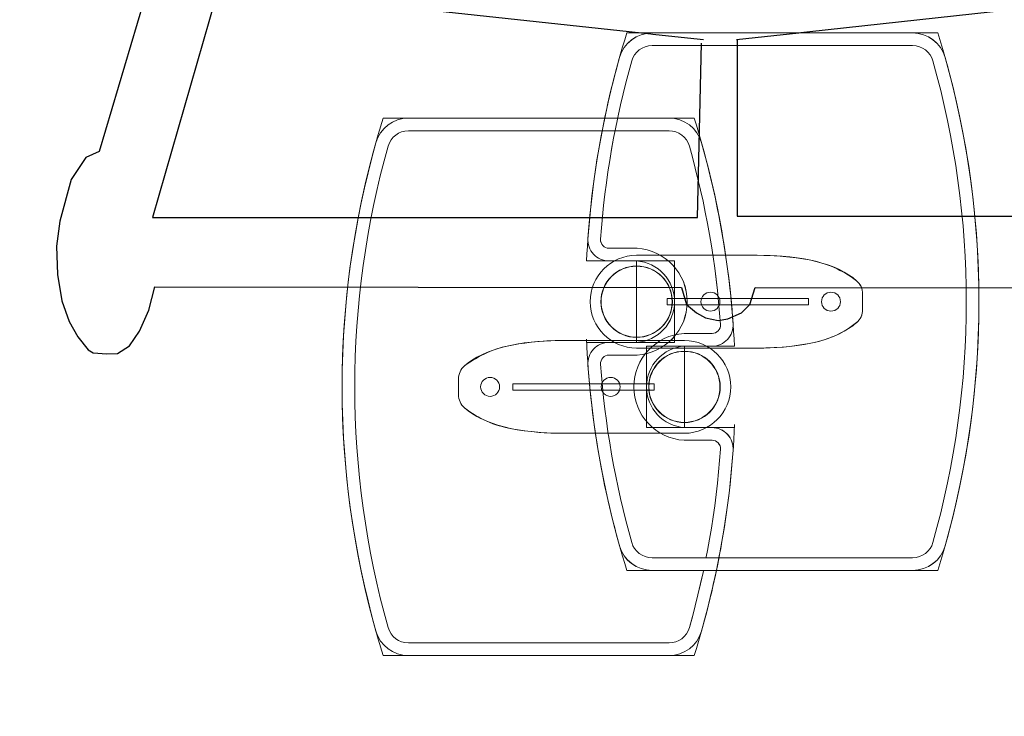
# Model space of a CAD drawing. Units: millimetres. Extents: x -782 to 8199, y -584 to 8114.
# Drawn here: x 3879 to 4346, y 3675 to 4006 of the extents above; entities that cross this region are included whole.
import ezdxf

# ---------------------------------------------------------------- set-up
doc = ezdxf.new("R2010")
doc.units = ezdxf.units.MM
doc.linetypes.add('Dot & Dashed', pattern=[67.027776, 35.277777, -17.638888, 0, -14.111111])
doc.linetypes.add('Wipeout_Contour', pattern=[1000, 0, -1000])
for name, color, linetype, lineweight in [('0_Pen_No__7', 7, 'Continuous', 20), ('2D Drafting - General_Pen_No__62', 7, 'Continuous', 20), ('2D Drafting - General_Pen_No__82', 7, 'Continuous', 20), ('Structural - Bearing_Pen_No__69', 7, 'Continuous', 20), ('Structural - Bearing_Pen_No__87', 7, 'Continuous', 20), ('Structural - Bearing_Pen_No__89', 7, 'Continuous', 20), ('Structural - Bearing_Pen_No__90', 7, 'Continuous', 20)]:
    doc.layers.add(name, color=color, linetype=linetype, lineweight=lineweight)
doc.layers.add('Dimensions', color=7, linetype='Continuous')
doc.layers.add('Structural - Bearing', color=7, linetype='Continuous')
doc.styles.get("Standard").update_dxf_attribs({"font": 'arial.ttf'})
doc.dimstyles.new('Leikkiset keinu', dxfattribs={"dimtxt": 150, "dimasz": 2.5, "dimexe": 0.06, "dimexo": 0.625, "dimtad": 0, "dimtih": 1, "dimtoh": 1, "dimdec": 0, "dimtxsty": 'Standard', "dimcen": 2.5, "dimadec": 0, "dimazin": 0, "dimtfac": 1, "dimtmove": 0, "dimatfit": 3, "dimfxl": 1, "dimarcsym": 0})

# ---------------------------------------------------------------- blocks, each defined once
blk = doc.blocks.new('Slab_11', base_point=(-15.15, -826.32))
at = {"layer": 'Structural - Bearing_Pen_No__89', "linetype": 'Continuous', "flags": 128}
for points in [[(-15.15, -826.32, 1), (-15.15, -782.32), (-72.35, -782.32, 0.046772), (-97.03, -784.48, 0.114644), (-119.49, -794.36, 0.217671), (-122.35, -800.62), (-122.35, -808.01, 0.217671), (-119.49, -814.27, 0.125256), (-97.03, -824.16, 0.050299), (-72.35, -826.32)], [(-32.1, -804.32, -1), (1.8, -804.32, -1)], [(-111.85, -804.32, -1), (-102.85, -804.32, -1)], [(-54.65, -804.32, -1), (-45.65, -804.32, -1)]]:
    blk.add_lwpolyline(points, format="xyb", close=True, dxfattribs=at)
blk = doc.blocks.new('Slab_12', base_point=(1.95, -774.7))
at = {"layer": 'Structural - Bearing_Pen_No__89', "linetype": 'Continuous', "flags": 128}
blk.add_lwpolyline([(1.95, -774.7, -0.435039), (-2.04, -778.98), (-15.35, -778.98, 0.93928), (-15.35, -829.65), (-2.04, -829.65, -0.435039), (1.95, -833.94, -0.05125), (-12.83, -918.54, -0.335668), (-22.45, -925.82), (-146.08, -925.82, -0.335668), (-155.7, -918.54, -0.138575), (-155.7, -690.1, -0.335667), (-146.08, -682.82), (-22.45, -682.82, -0.335668), (-12.83, -690.1, -0.05125)], format="xyb", close=True, dxfattribs=at)
blk = doc.blocks.new('Slab_13', base_point=(-37.84, -785.9))
at = {"layer": 'Structural - Bearing_Pen_No__89', "linetype": 'Continuous', "flags": 128}
for points in [[(-37.84, -785.9, -1), (-37.84, -741.9), (19.36, -741.9, -0.046772), (44.04, -744.06, -0.114644), (66.5, -753.94, -0.217671), (69.36, -760.2), (69.36, -767.59, -0.217671), (66.5, -773.85, -0.125256), (44.04, -783.74, -0.050299), (19.36, -785.9)], [(-20.89, -763.9, 1), (-54.79, -763.9, 1)], [(1.66, -763.9, 1), (-7.34, -763.9, 1)], [(58.86, -763.9, 1), (49.86, -763.9, 1)]]:
    blk.add_lwpolyline(points, format="xyb", close=True, dxfattribs=at)
blk = doc.blocks.new('Slab_14', base_point=(-54.94, -734.28))
at = {"layer": 'Structural - Bearing_Pen_No__89', "linetype": 'Continuous', "flags": 128}
blk.add_lwpolyline([(-54.94, -734.28, 0.435039), (-50.95, -738.56), (-37.64, -738.56, -0.93928), (-37.64, -789.23), (-50.95, -789.23, 0.435039), (-54.94, -793.52, 0.05125), (-40.16, -878.12, 0.335668), (-30.54, -885.4), (93.09, -885.4, 0.335668), (102.72, -878.12, 0.138575), (102.72, -649.68, 0.335667), (93.09, -642.4), (-30.54, -642.4, 0.335668), (-40.16, -649.68, 0.05125)], format="xyb", close=True, dxfattribs=at)
blk = doc.blocks.new('Wall_25', base_point=(-15.15, -784.98))
at = {"layer": 'Structural - Bearing_Pen_No__87', "linetype": 'Continuous'}
for radius, start, end in [(25.39, 93.5867, 266.4133), (19.39, 94.1046, 265.8954)]:
    blk.add_arc((-13.76, -804.32), radius, start, end, dxfattribs=at)
blk = doc.blocks.new('Wall_26', base_point=(-15.15, -823.65))
at = {"color": 254, "linetype": 'Wipeout_Contour', "lineweight": 0, "ltscale": 3306.902258}
blk.add_wipeout([(-15.35, -829.65), (-2.04, -829.65), (-2.04, -823.65), (-15.15, -823.65)], dxfattribs=at).dxf.layer = 'Structural - Bearing'
at = {"layer": 'Structural - Bearing_Pen_No__87', "linetype": 'Continuous', "flags": 128}
for points in [[(-2.04, -823.65), (-15.15, -823.65)], [(-15.35, -829.65), (-2.04, -829.65)]]:
    blk.add_lwpolyline(points, dxfattribs=at)
blk = doc.blocks.new('Wall_27', base_point=(7.94, -834.36))
at = {"layer": 'Structural - Bearing_Pen_No__87', "linetype": 'Continuous'}
for radius in [10, 4]:
    blk.add_arc((-2.04, -833.65), radius, 355.9562, 90, dxfattribs=at)
blk = doc.blocks.new('Wall_28', base_point=(-7.05, -920.17))
at = {"layer": 'Structural - Bearing_Pen_No__87', "linetype": 'Continuous'}
for radius in [420.03, 426.03]:
    blk.add_arc((-417.03, -804.32), radius, 344.2209, 355.9562, dxfattribs=at)
blk = doc.blocks.new('Wall_29', base_point=(-22.45, -931.82))
at = {"layer": 'Structural - Bearing_Pen_No__87', "linetype": 'Continuous'}
for radius in [10, 16]:
    blk.add_arc((-22.45, -915.82), radius, 270, 344.2209, dxfattribs=at)
blk = doc.blocks.new('Wall_30', base_point=(-22.45, -931.82))
at = {"color": 254, "linetype": 'Wipeout_Contour', "lineweight": 0, "ltscale": 3738.628788}
blk.add_wipeout([(-22.45, -925.82), (-146.08, -925.82), (-146.08, -931.82), (-22.45, -931.82)], dxfattribs=at).dxf.layer = 'Structural - Bearing'
at = {"layer": 'Structural - Bearing_Pen_No__87', "linetype": 'Continuous', "flags": 128}
for points in [[(-22.45, -925.82), (-146.08, -925.82)], [(-146.08, -931.82), (-22.45, -931.82)]]:
    blk.add_lwpolyline(points, dxfattribs=at)
blk = doc.blocks.new('Wall_31', base_point=(-161.48, -920.17))
at = {"layer": 'Structural - Bearing_Pen_No__87', "linetype": 'Continuous'}
for radius, start in [(10, 195.779), (16, 195.7791)]:
    blk.add_arc((-146.08, -915.82), radius, start, 270, dxfattribs=at)
blk = doc.blocks.new('Wall_32', base_point=(-161.48, -688.47))
at = {"layer": 'Structural - Bearing_Pen_No__87', "linetype": 'Continuous'}
for radius in [426.03, 420.03]:
    blk.add_arc((248.5, -804.32), radius, 164.2209, 195.7791, dxfattribs=at)
blk = doc.blocks.new('Wall_33', base_point=(-146.08, -676.82))
at = {"layer": 'Structural - Bearing_Pen_No__87', "linetype": 'Continuous'}
for radius in [16, 10]:
    blk.add_arc((-146.08, -692.82), radius, 90, 164.2209, dxfattribs=at)
blk = doc.blocks.new('Wall_34', base_point=(-146.08, -676.82))
at = {"color": 254, "linetype": 'Wipeout_Contour', "lineweight": 0, "ltscale": 2751.01879}
blk.add_wipeout([(-146.08, -682.82), (-22.45, -682.82), (-22.45, -676.82), (-146.08, -676.82)], dxfattribs=at).dxf.layer = 'Structural - Bearing'
at = {"layer": 'Structural - Bearing_Pen_No__87', "linetype": 'Continuous', "flags": 128}
for points in [[(-22.45, -676.82), (-146.08, -676.82)], [(-146.08, -682.82), (-22.45, -682.82)]]:
    blk.add_lwpolyline(points, dxfattribs=at)
blk = doc.blocks.new('Wall_35', base_point=(-7.05, -688.47))
at = {"layer": 'Structural - Bearing_Pen_No__87', "linetype": 'Continuous'}
for radius in [16, 10]:
    blk.add_arc((-22.45, -692.82), radius, 15.7791, 90, dxfattribs=at)
blk = doc.blocks.new('Wall_36', base_point=(7.94, -774.27))
at = {"layer": 'Structural - Bearing_Pen_No__87', "linetype": 'Continuous'}
for radius in [420.03, 426.03]:
    blk.add_arc((-417.03, -804.32), radius, 4.0438, 15.7791, dxfattribs=at)
blk = doc.blocks.new('Wall_37', base_point=(-2.04, -784.98))
at = {"layer": 'Structural - Bearing_Pen_No__87', "linetype": 'Continuous'}
for radius in [10, 4]:
    blk.add_arc((-2.04, -774.98), radius, 270, 4.0438, dxfattribs=at)
blk = doc.blocks.new('Wall_38', base_point=(-2.04, -784.98))
at = {"color": 254, "linetype": 'Wipeout_Contour', "lineweight": 0, "ltscale": 3128.214732}
blk.add_wipeout([(-2.04, -778.98), (-15.35, -778.98), (-15.15, -784.98), (-2.04, -784.98)], dxfattribs=at).dxf.layer = 'Structural - Bearing'
at = {"layer": 'Structural - Bearing_Pen_No__87', "linetype": 'Continuous', "flags": 128}
for points in [[(-2.04, -778.98), (-15.35, -778.98)], [(-15.15, -784.98), (-2.04, -784.98)]]:
    blk.add_lwpolyline(points, dxfattribs=at)
blk = doc.blocks.new('Wall_39', base_point=(-50.95, -744.56))
at = {"color": 254, "linetype": 'Wipeout_Contour', "lineweight": 0, "ltscale": 2971.645676}
blk.add_wipeout([(-50.95, -744.56), (-37.84, -744.56), (-37.64, -738.56), (-50.95, -738.56)], dxfattribs=at).dxf.layer = 'Structural - Bearing'
at = {"layer": 'Structural - Bearing_Pen_No__87', "linetype": 'Continuous', "flags": 128}
for points in [[(-37.64, -738.56), (-50.95, -738.56)], [(-50.95, -744.56), (-37.84, -744.56)]]:
    blk.add_lwpolyline(points, dxfattribs=at)
blk = doc.blocks.new('Wall_40', base_point=(-60.93, -733.85))
at = {"layer": 'Structural - Bearing_Pen_No__87', "linetype": 'Continuous'}
for radius in [10, 4]:
    blk.add_arc((-50.95, -734.56), radius, 175.9562, 270, dxfattribs=at)
blk = doc.blocks.new('Wall_41', base_point=(-45.93, -648.04))
at = {"layer": 'Structural - Bearing_Pen_No__87', "linetype": 'Continuous'}
for radius in [426.03, 420.03]:
    blk.add_arc((364.05, -763.9), radius, 164.2209, 175.9562, dxfattribs=at)
blk = doc.blocks.new('Wall_42', base_point=(-30.54, -636.4))
at = {"layer": 'Structural - Bearing_Pen_No__87', "linetype": 'Continuous'}
for radius in [16, 10]:
    blk.add_arc((-30.54, -652.4), radius, 90, 164.2209, dxfattribs=at)
blk = doc.blocks.new('Wall_43', base_point=(93.09, -636.4))
at = {"color": 254, "linetype": 'Wipeout_Contour', "lineweight": 0, "ltscale": 2572.534532}
blk.add_wipeout([(93.09, -636.4), (-30.54, -636.4), (-30.54, -642.4), (93.09, -642.4)], dxfattribs=at).dxf.layer = 'Structural - Bearing'
at = {"layer": 'Structural - Bearing_Pen_No__87', "linetype": 'Continuous', "flags": 128}
for points in [[(93.09, -636.4), (-30.54, -636.4)], [(-30.54, -642.4), (93.09, -642.4)]]:
    blk.add_lwpolyline(points, dxfattribs=at)
blk = doc.blocks.new('Wall_44', base_point=(108.49, -648.04))
at = {"layer": 'Structural - Bearing_Pen_No__87', "linetype": 'Continuous'}
for radius in [16, 10]:
    blk.add_arc((93.09, -652.4), radius, 15.779, 90, dxfattribs=at)
blk = doc.blocks.new('Wall_45', base_point=(93.09, -891.4))
at = {"layer": 'Structural - Bearing_Pen_No__87', "linetype": 'Continuous'}
for radius in [10, 16]:
    blk.add_arc((93.09, -875.4), radius, 270, 344.2209, dxfattribs=at)
blk = doc.blocks.new('Wall_46', base_point=(108.49, -879.75))
at = {"layer": 'Structural - Bearing_Pen_No__87', "linetype": 'Continuous'}
for radius in [426.03, 420.03]:
    blk.add_arc((-301.49, -763.9), radius, 344.2209, 15.7791, dxfattribs=at)
blk = doc.blocks.new('Wall_47', base_point=(-30.54, -891.4))
at = {"color": 254, "linetype": 'Wipeout_Contour', "lineweight": 0, "ltscale": 3564.366814}
blk.add_wipeout([(-30.54, -891.4), (93.09, -891.4), (93.09, -885.4), (-30.54, -885.4)], dxfattribs=at).dxf.layer = 'Structural - Bearing'
at = {"layer": 'Structural - Bearing_Pen_No__87', "linetype": 'Continuous', "flags": 128}
for points in [[(93.09, -885.4), (-30.54, -885.4)], [(-30.54, -891.4), (93.09, -891.4)]]:
    blk.add_lwpolyline(points, dxfattribs=at)
blk = doc.blocks.new('Wall_48', base_point=(-45.93, -879.75))
at = {"layer": 'Structural - Bearing_Pen_No__87', "linetype": 'Continuous'}
for radius in [16, 10]:
    blk.add_arc((-30.54, -875.4), radius, 195.7791, 270, dxfattribs=at)
blk = doc.blocks.new('Wall_49', base_point=(-60.93, -793.94))
at = {"layer": 'Structural - Bearing_Pen_No__87', "linetype": 'Continuous'}
for radius in [426.03, 420.03]:
    blk.add_arc((364.05, -763.9), radius, 184.0438, 195.7791, dxfattribs=at)
blk = doc.blocks.new('Wall_50', base_point=(-50.95, -783.23))
at = {"layer": 'Structural - Bearing_Pen_No__87', "linetype": 'Continuous'}
for radius, end in [(10, 184.0437), (4, 184.0438)]:
    blk.add_arc((-50.95, -793.23), radius, 90, end, dxfattribs=at)
blk = doc.blocks.new('Wall_51', base_point=(-37.84, -783.23))
at = {"color": 254, "linetype": 'Wipeout_Contour', "lineweight": 0, "ltscale": 3150.042654}
blk.add_wipeout([(-37.84, -783.23), (-50.95, -783.23), (-50.95, -789.23), (-37.64, -789.23)], dxfattribs=at).dxf.layer = 'Structural - Bearing'
at = {"layer": 'Structural - Bearing_Pen_No__87', "linetype": 'Continuous', "flags": 128}
for points in [[(-37.84, -783.23), (-50.95, -783.23)], [(-50.95, -789.23), (-37.64, -789.23)]]:
    blk.add_lwpolyline(points, dxfattribs=at)
blk = doc.blocks.new('Wall_52', base_point=(-37.84, -783.23))
at = {"layer": 'Structural - Bearing_Pen_No__87', "linetype": 'Continuous'}
for radius, start, end in [(25.39, 273.5867, 86.4133), (19.39, 274.1046, 85.8954)]:
    blk.add_arc((-39.23, -763.9), radius, start, end, dxfattribs=at)
blk = doc.blocks.new('Beam_10', base_point=(-32.03, -805.82))
at = {"layer": 'Structural - Bearing_Pen_No__69', "linetype": 'Dot & Dashed'}
blk.add_line((-32.03, -805.82), (-32.03, -802.82), dxfattribs=at)
at = {"layer": 'Structural - Bearing_Pen_No__90', "linetype": 'Continuous'}
for p, q in [((-29.58, -802.82), (-96.63, -802.82)), ((-96.63, -805.82), (-96.63, -802.82)), ((-29.58, -805.82), (-29.58, -802.82)), ((-29.58, -805.82), (-96.63, -805.82))]:
    blk.add_line(p, q, dxfattribs=at)
blk = doc.blocks.new('Beam_11', base_point=(-20.95, -765.4))
at = {"layer": 'Structural - Bearing_Pen_No__69', "linetype": 'Dot & Dashed'}
blk.add_line((-20.95, -765.4), (-20.95, -762.4), dxfattribs=at)
at = {"layer": 'Structural - Bearing_Pen_No__90', "linetype": 'Continuous'}
for p, q in [((43.64, -762.4), (-23.4, -762.4)), ((-23.4, -765.4), (-23.4, -762.4)), ((43.64, -765.4), (-23.4, -765.4)), ((43.64, -765.4), (43.64, -762.4))]:
    blk.add_line(p, q, dxfattribs=at)
blk = doc.blocks.new('*D191')
at = {"layer": 'Defpoints', "color": 0}
for p in [(3894.98, 6930.9), (-554.72, 244.56), (1804.97, 244.56)]:
    blk.add_point(p, dxfattribs=at)
at = {"layer": 'Dimensions', "color": 0, "lineweight": -2}
for p, q in [((3894.35, 6930.9), (-554.78, 6930.9)), ((-554.72, 6928.4), (-554.72, 3664.93)), ((-554.72, 247.06), (-554.72, 3510.53)), ((1804.34, 244.56), (-554.78, 244.56))]:
    blk.add_line(p, q, dxfattribs=at)
at = {"layer": 'Dimensions', "color": 0}
for points in [[(-554.3, 6928.4), (-555.14, 6928.4), (-554.72, 6930.9)], [(-555.14, 247.06), (-554.3, 247.06), (-554.72, 244.56)]]:
    blk.add_solid(points, dxfattribs=at)
at = {"layer": 'Dimensions', "color": 0, "insert": (-554.72, 3587.73), "char_height": 150, "attachment_point": 5}
blk.add_mtext('6686', dxfattribs=at)
blk = doc.blocks.new('*D192')
at = {"layer": 'Defpoints', "color": 0}
for p in [(218.98, 3806.03), (8198.98, 3806.03), (8198.98, -485.14)]:
    blk.add_point(p, dxfattribs=at)
at = {"layer": 'Dimensions', "color": 0, "lineweight": -2}
for p, q in [((218.98, 3805.4), (218.98, -485.2)), ((8198.98, 3805.4), (8198.98, -485.2)), ((221.48, -485.14), (3985.53, -485.14)), ((8196.48, -485.14), (4432.43, -485.14))]:
    blk.add_line(p, q, dxfattribs=at)
at = {"layer": 'Dimensions', "color": 0}
for points in [[(221.48, -484.73), (221.48, -485.56), (218.98, -485.14)], [(8196.48, -485.56), (8196.48, -484.73), (8198.98, -485.14)]]:
    blk.add_solid(points, dxfattribs=at)
at = {"layer": 'Dimensions', "color": 0, "insert": (4208.98, -485.14), "char_height": 150, "attachment_point": 5}
blk.add_mtext('7980', dxfattribs=at)

msp = doc.modelspace()

# ---------------------------------------------------------------- linework, layer by layer
for p, q in [((3972.91, 4021.25), (3941.5, 3912.14)), ((3937.25, 4014.21), (3916.17, 3943.46)), ((3916.17, 3943.46), (3909.91, 3940.6)), ((3909.91, 3940.6), (3902.92, 3930.07)), ((3902.92, 3930.07), (3897.59, 3910.37)), ((3897.59, 3910.37), (3895.9, 3898.48)), ((3941.5, 3912.14), (4200.04, 3912.14)), ((4218.79, 3912.7), (4478.17, 3912.7)), ((3895.9, 3898.48), (3896.36, 3885.07)), ((3896.36, 3885.07), (3898.54, 3872.64)), ((3939.82, 3868.08), (3942.59, 3879.21)), ((3942.59, 3879.21), (4192.36, 3878.95)), ((4192.36, 3878.95), (4194.85, 3870.87)), ((4224.87, 3870.87), (4227.36, 3878.95)), ((4227.36, 3878.95), (4477.59, 3878.53)), ((3898.54, 3872.64), (3902.02, 3862.74)), ((3935.38, 3858.19), (3939.82, 3868.08)), ((4194.85, 3870.87), (4199.58, 3866.84)), ((4220.87, 3866.89), (4224.87, 3870.87)), ((3902.02, 3862.74), (3906.02, 3855.47)), ((4199.58, 3866.84), (4203.78, 3864.56)), ((4203.78, 3864.56), (4209.86, 3863.28)), ((4209.86, 3863.28), (4214.35, 3863.96)), ((4214.35, 3863.96), (4220.87, 3866.89)), ((3930.59, 3851.24), (3935.38, 3858.19)), ((3906.02, 3855.47), (3910.93, 3849.33)), ((3910.93, 3849.33), (3913.38, 3847.94)), ((3924.97, 3847.58), (3930.59, 3851.24)), ((3913.38, 3847.94), (3919.86, 3847.46)), ((3919.86, 3847.46), (3924.97, 3847.58))]:
    msp.add_line(p, q)
at = {"layer": '0_Pen_No__7', "linetype": 'Continuous'}
for p, q in [((4278.34, 3875.85), (4278.34, 3868.46)), ((4086.63, 3835.43), (4086.63, 3828.04))]:
    msp.add_line(p, q, dxfattribs=at)
for centre, radius in [((4171.14, 3872.16), 16.95), ((4206.14, 3872.16), 4.5), ((4263.34, 3872.16), 4.5), ((4193.83, 3831.74), 16.95), ((4101.63, 3831.74), 4.5), ((4158.83, 3831.74), 4.5)]:
    msp.add_circle(centre, radius, dxfattribs=at)
for centre, start, end in [((4270.07, 3875.85), 0, 49.1204), ((4270.07, 3868.46), 310.8796, 0), ((4094.91, 3835.43), 130.8796, 180), ((4094.91, 3828.04), 180, 229.1204)]:
    msp.add_arc(centre, 8.28, start, end, dxfattribs=at)
for points in [[(4228.34, 3894.16), (4250.49, 3894.16), (4266.2, 3890.14), (4275.48, 3882.11)], [(4228.34, 3850.16), (4250.49, 3850.16), (4266.2, 3854.17), (4275.48, 3862.21)], [(4136.63, 3853.74), (4114.48, 3853.74), (4098.77, 3849.72), (4089.49, 3841.69)], [(4136.63, 3809.74), (4114.48, 3809.74), (4098.77, 3813.75), (4089.49, 3821.79)]]:
    msp.add_open_spline(points, degree=3, dxfattribs=at)
at = {"layer": '2D Drafting - General_Pen_No__62', "linetype": 'Continuous'}
for centre in [(4171.14, 3872.16), (4171.14, 3872.16), (4193.83, 3831.74), (4193.83, 3831.74)]:
    msp.add_circle(centre, 16.85, dxfattribs=at)

# ---------------------------------------------------------------- block references
at = {"layer": 'Structural - Bearing'}
for name, p in [('Wall_42', (4178.44, 3999.66)), ('Wall_46', (4317.47, 3756.31)), ('Wall_33', (4062.9, 3959.24)), ('Wall_32', (4047.5, 3947.59)), ('Wall_36', (4216.92, 3861.78)), ('Wall_37', (4206.94, 3851.08)), ('Wall_25', (4193.83, 3851.08)), ('Wall_50', (4158.03, 3852.82)), ('Wall_49', (4148.05, 3842.12)), ('Wall_28', (4201.93, 3715.89)), ('Wall_45', (4302.07, 3744.66)), ('Wall_29', (4186.53, 3704.24))]:
    msp.add_blockref(name, p, dxfattribs=at)
at = {"layer": 'Structural - Bearing', "color": 123, "linetype": 'Continuous', "lineweight": 20, "true_color": 0x71cebe}
for name, p in [('Slab_14', (4154.04, 3901.78)), ('Slab_12', (4210.93, 3861.36)), ('Slab_13', (4171.14, 3850.16)), ('Slab_11', (4193.83, 3809.74))]:
    msp.add_blockref(name, p, dxfattribs=at)
at = {"layer": 'Structural - Bearing', "color": 132, "lineweight": 20, "true_color": 0x00bfbf}
for name, p in [('Beam_11', (4188.03, 3870.66)), ('Beam_10', (4176.95, 3830.24))]:
    msp.add_blockref(name, p, dxfattribs=at)

# ---------------------------------------------------------------- dimensions: what is measured, and where the dimension line sits
at = {"layer": 'Dimensions'}
dim = msp.add_linear_dim(base=(-554.72, 244.56), p1=(3894.98, 6930.9), p2=(1804.97, 244.56), angle=90, dimstyle='Leikkiset keinu', dxfattribs=at)
dim.commit()
dim.dimension.update_dxf_attribs({"geometry": '*D191', "text_midpoint": (-554.72, 3587.73)})

# ---------------------------------------------------------------- next in the draw order: block references
at = {"layer": 'Structural - Bearing'}
for name, p in [('Wall_43', (4302.07, 3999.66)), ('Wall_34', (4062.9, 3959.24)), ('Wall_39', (4158.03, 3891.5)), ('Wall_38', (4206.94, 3851.08)), ('Wall_51', (4171.14, 3852.82)), ('Wall_26', (4193.83, 3812.4)), ('Wall_47', (4178.44, 3744.66)), ('Wall_30', (4186.53, 3704.24))]:
    msp.add_blockref(name, p, dxfattribs=at)

# ---------------------------------------------------------------- next in the draw order: linework, layer by layer
for p, q in [((4202.84, 3996.36), (3972.91, 4021.25)), ((4442.62, 4020.96), (4218.51, 3996.36)), ((4200.04, 3912.14), (4201.96, 3994.81)), ((4218.79, 3996.36), (4218.79, 3912.7))]:
    msp.add_line(p, q)
at = {"layer": '0_Pen_No__7', "linetype": 'Continuous'}
for centre, start, end in [((4171.14, 3872.16), 90, 270), ((4193.83, 3831.74), 270, 90)]:
    msp.add_arc(centre, 22, start, end, dxfattribs=at)
at = {"layer": '2D Drafting - General_Pen_No__62', "linetype": 'Continuous', "flags": 128}
for points in [[(4147.37, 3854.31, 0.065599), (4166.52, 3744.66), (4314, 3744.66, 0.153145), (4314, 3999.66), (4166.52, 3999.66, 0.064721), (4147.43, 3891.5)], [(4178.44, 3744.66), (4302.07, 3744.66, 0.335668), (4317.47, 3756.31, 0.138575), (4317.47, 3988.01, 0.335668), (4302.07, 3999.66), (4178.44, 3999.66)], [(4217.61, 3813.89, -0.065599), (4198.45, 3704.24), (4050.97, 3704.24, -0.153145), (4050.97, 3959.24), (4198.45, 3959.24, -0.064721), (4217.54, 3851.08)], [(4186.53, 3704.24), (4062.9, 3704.24, -0.335668), (4047.5, 3715.89, -0.138575), (4047.5, 3947.59, -0.335668), (4062.9, 3959.24), (4186.53, 3959.24)]]:
    msp.add_lwpolyline(points, format="xyb", dxfattribs=at)
for points in [[(4171.14, 3891.5, -0.93081), (4171.14, 3852.82), (4158.03, 3852.82, 0.435039), (4148.05, 3842.12, 0.05125), (4163.05, 3756.31, 0.335668), (4178.44, 3744.66), (4302.07, 3744.66, 0.335667), (4317.47, 3756.31, 0.138575), (4317.47, 3988.01, 0.335667), (4302.07, 3999.66), (4178.44, 3999.66, 0.335668), (4163.05, 3988.01, 0.05125), (4148.05, 3902.2, 0.435039), (4158.03, 3891.5)], [(4171.14, 3891.5, -0.93081), (4171.14, 3852.82), (4158.03, 3852.82, 0.435039), (4148.05, 3842.12, 0.05125), (4163.05, 3756.31, 0.335668), (4178.44, 3744.66), (4302.07, 3744.66, 0.335667), (4317.47, 3756.31, 0.138575), (4317.47, 3988.01, 0.335667), (4302.07, 3999.66), (4178.44, 3999.66, 0.335668), (4163.05, 3988.01, 0.05125), (4148.05, 3902.2, 0.435039), (4158.03, 3891.5)], [(4193.83, 3851.08, 0.93081), (4193.83, 3812.4), (4206.94, 3812.4, -0.435039), (4216.92, 3801.7, -0.05125), (4201.93, 3715.89, -0.335668), (4186.53, 3704.24), (4062.9, 3704.24, -0.335667), (4047.5, 3715.89, -0.138575), (4047.5, 3947.59, -0.335667), (4062.9, 3959.24), (4186.53, 3959.24, -0.335668), (4201.93, 3947.59, -0.05125), (4216.92, 3861.78, -0.435039), (4206.94, 3851.08)], [(4193.83, 3851.08, 0.93081), (4193.83, 3812.4), (4206.94, 3812.4, -0.435039), (4216.92, 3801.7, -0.05125), (4201.93, 3715.89, -0.335668), (4186.53, 3704.24), (4062.9, 3704.24, -0.335667), (4047.5, 3715.89, -0.138575), (4047.5, 3947.59, -0.335667), (4062.9, 3959.24), (4186.53, 3959.24, -0.335668), (4201.93, 3947.59, -0.05125), (4216.92, 3861.78, -0.435039), (4206.94, 3851.08)]]:
    msp.add_lwpolyline(points, format="xyb", close=True, dxfattribs=at)
for points in [[(4189.14, 3852.82), (4189.14, 3891.5), (4171.14, 3891.5), (4171.14, 3852.82)], [(4175.83, 3812.4), (4175.83, 3851.08), (4193.83, 3851.08), (4193.83, 3812.4)]]:
    msp.add_lwpolyline(points, close=True, dxfattribs=at)
at = {"layer": '2D Drafting - General_Pen_No__82', "linetype": 'Continuous'}
for p, q in [((4171.14, 3891.5), (4147.43, 3891.5)), ((4228.34, 3894.16), (4171.14, 3894.16)), ((4136.63, 3853.74), (4193.83, 3853.74)), ((4171.14, 3852.82), (4147.37, 3852.82)), ((4228.34, 3850.16), (4171.14, 3850.16)), ((4193.83, 3851.08), (4217.54, 3851.08)), ((4193.83, 3812.4), (4217.61, 3812.4)), ((4136.63, 3809.74), (4193.83, 3809.74))]:
    msp.add_line(p, q, dxfattribs=at)

# ---------------------------------------------------------------- next in the draw order: block references
at = {"layer": 'Structural - Bearing'}
for name, p in [('Wall_44', (4317.47, 3988.01)), ('Wall_41', (4163.05, 3988.01)), ('Wall_35', (4201.93, 3947.59)), ('Wall_40', (4148.05, 3902.2)), ('Wall_52', (4171.14, 3852.82)), ('Wall_27', (4216.92, 3801.7)), ('Wall_48', (4163.05, 3756.31)), ('Wall_31', (4047.5, 3715.89))]:
    msp.add_blockref(name, p, dxfattribs=at)

# ---------------------------------------------------------------- next in the draw order: dimensions: what is measured, and where the dimension line sits
at = {"layer": 'Dimensions'}
dim = msp.add_linear_dim(base=(8198.98, -485.14), p1=(218.98, 3806.03), p2=(8198.98, 3806.03), dimstyle='Leikkiset keinu', dxfattribs=at)
dim.commit()
dim.dimension.update_dxf_attribs({"geometry": '*D192', "text_midpoint": (4208.98, -485.14)})

doc.saveas('drawing.dxf')
